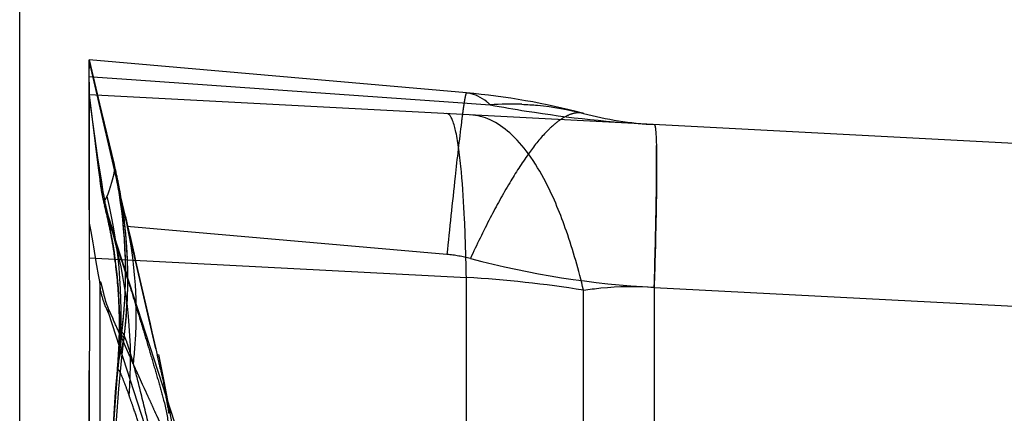
# Model space of a CAD drawing. Units: millimetres. Extents: x 0 to 420, y 0 to 297.
# Drawn here: x 190 to 197, y 182 to 185 of the extents above; entities that cross this region are included whole.
import ezdxf

# ---------------------------------------------------------------- set-up
doc = ezdxf.new("R2010")
doc.units = ezdxf.units.MM
doc.header["$LTSCALE"] = 23.1
doc.linetypes.add('DOT', pattern=[0.2, 0.1, -0.1])
doc.linetypes.add('HIDDEN', pattern=[0.2, 0.1, -0.1])
doc.layers.get('0').update_dxf_attribs({"linetype": 'CONTINUOUS'})
for name, color, linetype in [('607232781-000-01-ED1_DIM', 7, 'CONTINUOUS'), ('607232781-000_CL', 7, 'CONTINUOUS'), ('607232781-000_HL', 7, 'CONTINUOUS'), ('DEFAULT_2', 6, 'HIDDEN')]:
    doc.layers.add(name, color=color, linetype=linetype)
doc.styles.get("Standard").update_dxf_attribs({"font": 'TXT.SHX', "width": 0.7})
doc.dimstyles.new('DIMSTYLE_2', dxfattribs={"dimtxt": 3.5, "dimasz": 3.5, "dimexe": 1.5, "dimexo": 0, "dimgap": 0.875, "dimtad": 1, "dimdec": 3, "dimlfac": 0.2, "dimdsep": 46, "dimtxsty": 'STANDARD', "dimblk": '_FILLED', "dimblk1": '_FILLED', "dimblk2": '_FILLED', "dimcen": 0.09, "dimclrt": 2, "dimadec": 3, "dimazin": 2, "dimtp": 0.05, "dimtm": 0.05, "dimtfac": 1, "dimtdec": 3, "dimtofl": 0, "dimtmove": 0, "dimatfit": 3, "dimldrblk": '_FILLED', "dimfxl": 1, "dimtolj": 1, "dimarcsym": 0})

# ---------------------------------------------------------------- blocks, each defined once
blk = doc.blocks.new('_FILLED')
at = {"color": 0, "linetype": 'BYBLOCK'}
blk.add_solid([(0, 0), (-1, 0.125), (-1, -0.125)], dxfattribs=at)
blk = doc.blocks.new('*D2')
at = {"layer": '607232781-000-01-ED1_DIM', "color": 3, "linetype": 'CONTINUOUS'}
for p, q in [((189.8717, 177.7226), (189.8717, 200.8638)), ((217.6719, 183.8264), (217.6719, 200.8638)), ((189.8717, 199.3638), (203.7718, 199.3638)), ((217.6719, 199.3638), (203.7718, 199.3638))]:
    blk.add_line(p, q, dxfattribs=at)
at = {"layer": '607232781-000-01-ED1_DIM', "color": 3, "linetype": 'CONTINUOUS', "xscale": 3.5, "yscale": 3.5, "zscale": 3.5, "rotation": 180}
blk.add_blockref('_FILLED', (189.8717, 199.3638), dxfattribs=at)
at = {"layer": '607232781-000-01-ED1_DIM', "color": 3, "linetype": 'CONTINUOUS', "xscale": 3.5, "yscale": 3.5, "zscale": 3.5}
blk.add_blockref('_FILLED', (217.6719, 199.3638), dxfattribs=at)
at = {"layer": '607232781-000-01-ED1_DIM', "color": 2, "linetype": 'CONTINUOUS', "insert": (203.7718, 203.7388), "char_height": 3.5, "width": 14.625, "attachment_point": 2, "line_spacing_factor": 0.9}
blk.add_mtext('5.56', dxfattribs=at)

msp = doc.modelspace()

# ---------------------------------------------------------------- linework, layer by layer
at = {"color": 9, "linetype": 'DOT'}
msp.add_line((192.942, 183.6015), (190.3714, 183.8264), dxfattribs=at)
for centre, radius, start, end in [((187.0258, 183.1035), 3.563, 358.17638, 14.30027), ((187.1615, 183.1917), 3.4389, 354.01552, 13.92888), ((192.8545, 182.6035), 1.0018, 75.20577, 84.99104), ((194.7717, 189.8602), 6.5038, 255.20033, 266.99652), ((199.3224, 181.9277), 8.7874, 174.08558, 177.41456)]:
    msp.add_arc(centre, radius, start, end, dxfattribs=at)
for points, knots in [([(193.0813, 184.7617), (193.0808, 184.7618), (193.0797, 184.7606), (193.0779, 184.7565), (193.0752, 184.7469), (193.0718, 184.7309), (193.0677, 184.7081), (193.0631, 184.6788), (193.0578, 184.6429), (193.052, 184.6003), (193.048, 184.5697), (193.0459, 184.5533)], [0, 0, 0, 0, 0.006311, 0.018889, 0.066172, 0.143978, 0.252673, 0.392466, 0.563521, 0.765986, 1, 1, 1, 1]), ([(193.923, 184.6148), (193.9043, 184.6197), (193.8607, 184.6206), (193.7938, 184.5956), (193.7222, 184.5468), (193.6762, 184.503), (193.6522, 184.4777)], [0, 0, 0, 0, 0.183587, 0.399737, 0.668177, 1, 1, 1, 1]), ([(193.0459, 184.5533), (193.0293, 184.4225), (192.9938, 184.1053), (192.9608, 183.7879), (192.942, 183.6015)], [0, 0, 0, 0, 0.413095, 1, 1, 1, 1]), ([(193.6522, 184.4777), (193.6066, 184.4296), (193.5148, 184.3124), (193.383, 184.1061), (193.245, 183.8546), (193.1557, 183.6705), (193.1103, 183.5721)], [0, 0, 0, 0, 0.187744, 0.420358, 0.692984, 1, 1, 1, 1]), ([(194.4309, 183.3653), (194.4372, 183.5705), (194.4448, 183.8528), (194.4485, 184.1923), (194.4479, 184.3266), (194.4466, 184.3837)], [0, 0, 0, 0, 0.604542, 0.831724, 1, 1, 1, 1]), ([(190.4993, 184.0195), (190.5026, 184.0252), (190.5084, 184.0388), (190.5187, 184.0691), (190.5299, 184.1082), (190.5427, 184.1505), (190.5509, 184.1838), (190.5537, 184.2073), (190.5537, 184.2238), (190.5545, 184.2329), (190.5543, 184.2374)], [0, 0, 0, 0, 0.087794, 0.194723, 0.424753, 0.628026, 0.780435, 0.879373, 0.940434, 1, 1, 1, 1]), ([(190.4784, 183.9836), (190.4824, 183.9878), (190.4903, 183.9994), (190.4962, 184.012), (190.4993, 184.0195)], [0, 0, 0, 0, 0.416909, 1, 1, 1, 1]), ([(190.6889, 182.8191), (190.699, 182.907), (190.7243, 183.2592), (190.6904, 183.6158), (190.6317, 183.8736)], [0, 0, 0, 0, 0.250717, 1, 1, 1, 1]), ([(190.6889, 182.8191), (190.6826, 182.8412), (190.6707, 182.8817), (190.6537, 182.9366), (190.6408, 182.9749), (190.6315, 182.9994), (190.6258, 183.0133), (190.6206, 183.0243), (190.6162, 183.0327), (190.6123, 183.0386), (190.6091, 183.0422), (190.6061, 183.0441), (190.6022, 183.0427), (190.6018, 183.0394), (190.6015, 183.0373)], [0, 0, 0, 0, 0.276321, 0.507385, 0.689828, 0.762016, 0.821994, 0.87048, 0.908225, 0.93605, 0.954978, 0.966727, 0.975359, 1, 1, 1, 1]), ([(190.6222, 182.9987), (190.6224, 183.0004), (190.6186, 182.989), (190.6174, 182.9834), (190.6091, 182.954), (190.598, 182.907), (190.5876, 182.8608), (190.5817, 182.8332)], [0, 0, 0, 0, 0.030489, 0.093238, 0.189921, 0.502519, 1, 1, 1, 1]), ([(190.5817, 182.8332), (190.5808, 182.8301), (190.5777, 182.8184), (190.5755, 182.8065), (190.5746, 182.7977)], [0, 0, 0, 0, 0.26524, 1, 1, 1, 1]), ([(190.965, 181.5958), (190.9426, 181.7402), (190.8869, 181.9929), (190.8099, 182.3326), (190.7458, 182.597), (190.706, 182.7515), (190.6889, 182.8191)], [0, 0, 0, 0, 0.349512, 0.618237, 0.833335, 1, 1, 1, 1])]:
    msp.add_open_spline(points, degree=3, knots=knots, dxfattribs=at)
at = {"layer": '607232781-000_CL', "color": 7, "linetype": 'CONTINUOUS'}
for p, q in [((193.0813, 184.7617), (190.3713, 184.9988)), ((202.7133, 184.1012), (190.3714, 184.748)), ((190.3714, 184.7394), (190.3715, 184.748)), ((190.3714, 184.4443), (190.3714, 184.7394)), ((190.3713, 184.3363), (190.3714, 184.4443)), ((190.3711, 184.2127), (190.3713, 184.3363)), ((190.3705, 183.9222), (190.3711, 184.2127))]:
    msp.add_line(p, q, dxfattribs=at)
at = {"layer": '607232781-000_CL', "color": 9, "linetype": 'CONTINUOUS'}
for p, q in [((190.3704, 184.8796), (190.3964, 184.8777)), ((190.3964, 184.8777), (190.7087, 184.8557)), ((190.7087, 184.8557), (192.6463, 184.7189)), ((192.6463, 184.7189), (192.9527, 184.6973)), ((192.9527, 184.6973), (193.2534, 184.676)), ((190.3713, 183.5784), (193.0813, 183.4364)), ((193.0813, 177.9307), (193.0813, 183.4364)), ((193.923, 177.8268), (193.923, 183.3445)), ((194.4309, 183.3653), (194.4309, 176.877)), ((194.4309, 183.3653), (202.7133, 182.9312))]:
    msp.add_line(p, q, dxfattribs=at)
at = {"layer": '607232781-000_CL', "color": 7, "linetype": 'CONTINUOUS'}
for centre, radius, start, end in [((188.3471, 184.8366), 2.0242, 0.43093, 1.20351), ((187.8899, 184.8339), 2.4814, 359.85598, 0.4137), ((192.6455, 179.7808), 5, 75.19684, 85), ((194.5617, 187.0318), 2.5, 255.19685, 266.99994), ((243.8113, 183.829), 53.4409, 179.90006, 180.07756), ((227.7578, 183.8038), 37.3874, 180.07229, 180.34533)]:
    msp.add_arc(centre, radius, start, end, dxfattribs=at)
at = {"layer": '607232781-000_CL', "color": 9, "linetype": 'CONTINUOUS'}
for centre, radius, start, end in [((193.0613, 184.534), 0.2286, 80.63185, 84.99506), ((193.4022, 182.5443), 2.1373, 87.89457, 94.00556), ((194.9098, 193.4954), 8.9733, 259.35918, 261.04892), ((194.8976, 193.4136), 8.8906, 261.04487, 266.99118), ((192.5659, 174.819), 8.6329, 80.9556, 86.5775)]:
    msp.add_arc(centre, radius, start, end, dxfattribs=at)
at = {"layer": '607232781-000_CL', "color": 7, "linetype": 'CONTINUOUS'}
for points, knots in [([(190.3706, 184.9261), (190.3707, 184.9367), (190.3709, 184.9515), (190.371, 184.9697), (190.371, 184.98), (190.371, 184.9877), (190.3707, 184.9939), (190.3711, 184.9964), (190.3707, 184.9989), (190.371, 184.9988)], [0, 0, 0, 0, 0.437145, 0.609022, 0.749737, 0.859258, 0.937514, 0.984376, 1, 1, 1, 1]), ([(190.3709, 184.8791), (190.3708, 184.8834), (190.3706, 184.8991), (190.3706, 184.9148), (190.3706, 184.9261)], [0, 0, 0, 0, 0.273531, 1, 1, 1, 1]), ([(190.3714, 184.748), (190.3713, 184.748), (190.3715, 184.7486), (190.3713, 184.7494), (190.3713, 184.7511), (190.3712, 184.7543), (190.3711, 184.7601), (190.371, 184.7688), (190.3711, 184.78), (190.3712, 184.7937), (190.3713, 184.8098), (190.3713, 184.8214), (190.3714, 184.8277)], [0, 0, 0, 0, 0.003931, 0.015698, 0.035291, 0.0627, 0.14094, 0.250371, 0.390984, 0.562787, 0.76578, 1, 1, 1, 1]), ([(190.3713, 183.5784), (190.3728, 183.332), (190.372, 182.8391), (190.3706, 182.0998), (190.3715, 181.3604), (190.3716, 180.3746), (190.37, 179.1424), (190.3735, 178.1566), (190.3713, 177.6637)], [0, 0, 0, 0, 0.125006, 0.249997, 0.375, 0.500001, 0.749999, 1, 1, 1, 1])]:
    msp.add_open_spline(points, degree=3, knots=knots, dxfattribs=at)
at = {"layer": '607232781-000_CL', "color": 9, "linetype": 'CONTINUOUS'}
for points, knots in [([(193.228, 184.6981), (193.2084, 184.7139), (193.1678, 184.7406), (193.1212, 184.7558), (193.0986, 184.7596)], [0, 0, 0, 0, 0.522605, 1, 1, 1, 1]), ([(193.2529, 184.6764), (193.2508, 184.6783), (193.2428, 184.6858), (193.2344, 184.693), (193.228, 184.6981)], [0, 0, 0, 0, 0.255, 1, 1, 1, 1]), ([(193.4807, 184.6802), (193.5183, 184.6788), (193.6672, 184.6692), (193.8151, 184.6433), (193.923, 184.6148)], [0, 0, 0, 0, 0.25196, 1, 1, 1, 1]), ([(192.9562, 184.6071), (192.9551, 184.608), (192.9509, 184.6111), (192.9458, 184.6131), (192.942, 184.6133)], [0, 0, 0, 0, 0.277871, 1, 1, 1, 1]), ([(193.0459, 184.1949), (193.041, 184.2493), (193.0307, 184.3451), (193.0105, 184.4686), (192.9907, 184.547), (192.9718, 184.5887), (192.9616, 184.6026), (192.9562, 184.6071)], [0, 0, 0, 0, 0.384407, 0.677939, 0.881312, 0.950454, 1, 1, 1, 1]), ([(193.6522, 184.1199), (193.6155, 184.191), (193.5399, 184.3179), (193.4061, 184.4726), (193.2637, 184.5733), (193.1593, 184.6019), (193.1103, 184.6045)], [0, 0, 0, 0, 0.317377, 0.583077, 0.805539, 1, 1, 1, 1]), ([(194.4309, 184.5353), (194.432, 184.5352), (194.4345, 184.5322), (194.4376, 184.5217), (194.4411, 184.498), (194.444, 184.4583), (194.4463, 184.4023), (194.4477, 184.3303), (194.4482, 184.2425), (194.4479, 184.1395), (194.4471, 184.0659), (194.4466, 184.0266)], [0, 0, 0, 0, 0.006497, 0.019124, 0.066441, 0.144527, 0.254066, 0.39531, 0.567444, 0.769374, 1, 1, 1, 1]), ([(193.0813, 183.4364), (193.0787, 183.5759), (193.0713, 183.829), (193.0562, 184.0818), (193.0459, 184.1949)], [0, 0, 0, 0, 0.55123, 1, 1, 1, 1]), ([(193.923, 183.3445), (193.8887, 183.4875), (193.8139, 183.7517), (193.7105, 184.0069), (193.6522, 184.1199)], [0, 0, 0, 0, 0.536401, 1, 1, 1, 1]), ([(194.4466, 184.0266), (194.4459, 183.9785), (194.4422, 183.758), (194.4362, 183.5376), (194.4309, 183.3653)], [0, 0, 0, 0, 0.218077, 1, 1, 1, 1]), ([(193.923, 183.3445), (193.9646, 183.3513), (194.1328, 183.3734), (194.3037, 183.3751), (194.4309, 183.3653)], [0, 0, 0, 0, 0.248262, 1, 1, 1, 1])]:
    msp.add_open_spline(points, degree=3, knots=knots, dxfattribs=at)
at = {"layer": '607232781-000_HL', "color": 6, "linetype": 'HIDDEN'}
for p, q in [((190.3705, 184.9882), (190.3705, 184.9658)), ((190.3705, 184.9658), (190.3707, 184.9383)), ((190.5521, 184.2488), (190.371, 184.9988)), ((190.3712, 184.9988), (190.5022, 184.4394)), ((190.8504, 182.9234), (190.3712, 184.9985)), ((190.3712, 184.8394), (190.3712, 184.8277)), ((190.3712, 184.8277), (190.3713, 184.7948)), ((190.3849, 184.643), (190.3712, 184.748)), ((190.3713, 184.7948), (190.3713, 184.7864)), ((190.3713, 184.7864), (190.3714, 184.7526)), ((190.3714, 184.7526), (190.3714, 184.6939)), ((190.3714, 184.6939), (190.3713, 184.5859)), ((190.399, 184.538), (190.3849, 184.643)), ((190.3713, 184.5565), (190.3712, 184.4626)), ((190.3713, 184.5859), (190.3713, 184.5565)), ((190.4111, 184.4518), (190.399, 184.538)), ((190.3712, 184.4626), (190.3712, 184.3245)), ((190.4213, 184.3807), (190.4111, 184.4518)), ((190.434, 184.2951), (190.4213, 184.3807)), ((190.3712, 184.3245), (190.3712, 184.2943)), ((190.3712, 184.2943), (190.3712, 184.1719)), ((190.4473, 184.2084), (190.434, 184.2951)), ((190.3712, 184.1719), (190.3714, 184.0056)), ((190.4361, 184.2229), (190.4465, 184.139)), ((190.4611, 184.1214), (190.4473, 184.2084)), ((190.4726, 184.0512), (190.4611, 184.1214)), ((190.4779, 184.0197), (190.4726, 184.0512)), ((190.3714, 184.0056), (190.3714, 183.9526)), ((190.3714, 183.9526), (190.3714, 183.8614)), ((190.3714, 183.8614), (190.3715, 183.8264)), ((190.3717, 175.839), (190.3717, 183.8264)), ((190.5077, 183.8613), (191.127, 181.9555)), ((190.5398, 183.7749), (190.5191, 183.8449)), ((190.6317, 183.8736), (190.647, 183.8075)), ((190.5727, 183.6652), (190.5398, 183.7749)), ((190.647, 183.8075), (190.6624, 183.7404)), ((190.6624, 183.7404), (190.6937, 183.6038)), ((190.5301, 183.7313), (190.5399, 183.676)), ((190.5399, 183.676), (190.5487, 183.6213)), ((190.6173, 183.5192), (190.5727, 183.6652)), ((190.6937, 183.6038), (190.7049, 183.5552)), ((190.6286, 183.5662), (190.6296, 183.4874)), ((190.7049, 183.5552), (190.7423, 183.3915)), ((190.4361, 183.4551), (190.4465, 183.3958)), ((190.6479, 183.4205), (190.6173, 183.5192)), ((190.6296, 183.4874), (190.6289, 183.4066)), ((190.7423, 183.3915), (190.7587, 183.3198)), ((190.7587, 183.3198), (190.7756, 183.2465)), ((190.7756, 183.2465), (190.7923, 183.1742)), ((190.5078, 183.2139), (190.5402, 183.1426)), ((190.7923, 183.1742), (190.8087, 183.103)), ((190.8087, 183.103), (190.8117, 183.0904)), ((190.588, 183.0361), (190.6461, 182.905)), ((190.8117, 183.0904), (190.8222, 183.0452)), ((190.8222, 183.0452), (190.8504, 182.9234)), ((190.5913, 182.9533), (190.5553, 182.5702)), ((190.8504, 182.9234), (190.8604, 182.8796)), ((190.9088, 182.6902), (190.8714, 182.8819)), ((190.5746, 182.7976), (190.5585, 182.6139)), ((190.7054, 182.7735), (190.7381, 182.7023)), ((190.7381, 182.7023), (190.7527, 182.6706)), ((191.0005, 182.2106), (190.9088, 182.6902)), ((190.7527, 182.6706), (190.7663, 182.6408)), ((190.7663, 182.6408), (190.7783, 182.6143)), ((190.5553, 182.5702), (190.536, 182.187))]:
    msp.add_line(p, q, dxfattribs=at)
for points in [[(190.6279, 183.0473), (190.6378, 183.1523), (190.6481, 183.358), (190.6465, 183.5575), (190.6343, 183.749), (190.613, 183.9303), (190.5843, 184.1001), (190.5515, 184.2511)], [(190.5502, 184.2225), (190.5546, 184.2024), (190.5587, 184.183), (190.5643, 184.155)], [(190.5643, 184.155), (190.5711, 184.1199), (190.5785, 184.0783)], [(190.5785, 184.0783), (190.5865, 184.0298), (190.5948, 183.975)], [(190.5191, 183.8449), (190.5109, 183.8736), (190.5075, 183.8855), (190.5047, 183.8959), (190.5021, 183.9057), (190.4997, 183.9149), (190.4975, 183.9234), (190.4956, 183.9312), (190.494, 183.9378), (190.4927, 183.9437), (190.4913, 183.9499), (190.4899, 183.9564), (190.4885, 183.9631), (190.4869, 183.9712), (190.4849, 183.9811), (190.4828, 183.9924), (190.4805, 184.0051), (190.4779, 184.0197)], [(190.4817, 183.9514), (190.4944, 183.9002), (190.5074, 183.8435)], [(190.5948, 183.975), (190.6026, 183.916), (190.6098, 183.8533)], [(190.5074, 183.8435), (190.5193, 183.7871), (190.5301, 183.7313)], [(190.6098, 183.8533), (190.6163, 183.7866), (190.6217, 183.7166)], [(190.6217, 183.7166), (190.6259, 183.643), (190.6286, 183.5662)], [(190.5487, 183.6213), (190.5565, 183.5673), (190.5634, 183.5142), (190.5693, 183.4618)], [(190.5693, 183.4618), (190.5743, 183.4105), (190.5785, 183.3602), (190.5819, 183.311), (190.5845, 183.263), (190.5865, 183.2162), (190.5877, 183.1707), (190.5884, 183.1264), (190.5885, 183.083), (190.5881, 183.0406), (190.5872, 183.0002), (190.5869, 182.9902)], [(190.6289, 183.4066), (190.6262, 183.324), (190.6215, 183.2405), (190.6148, 183.1562), (190.6058, 183.0713), (190.5913, 182.9533)], [(190.558, 182.2324), (190.5669, 182.4104), (190.5834, 182.636), (190.6057, 182.8609), (190.6279, 183.0473)], [(190.587, 182.9892), (190.5852, 182.944), (190.5818, 182.8848), (190.5772, 182.826)], [(190.5585, 182.6139), (190.5435, 182.3776), (190.5383, 182.258)]]:
    msp.add_lwpolyline(points, dxfattribs=at)
for centre, radius, start, end in [((176.0609, 184.8257), 14.3103, 0.2946, 0.45075), ((166.696, 184.7775), 23.6753, 0.1498, 0.2948), ((187.1579, 183.4317), 3.4906, 11.07541, 13.34413), ((191.9353, 184.3219), 1.5, 186.99985, 197.99936), ((191.9874, 184.3279), 1.5525, 186.98801, 190.58987), ((187.1385, 183.4279), 3.5103, 6.55574, 11.0761), ((136.1836, 166.3349), 57.0813, 17.67548, 17.88044), ((187.1492, 183.4289), 3.4996, 4.28803, 6.5564), ((187.1687, 183.4305), 3.4801, 2.00657, 4.28655), ((138.2365, 166.975), 54.931, 17.42064, 17.68941), ((187.1484, 183.4299), 3.5003, 359.73577, 2.00529), ((187.1378, 183.4298), 3.511, 353.74543, 359.73692), ((190.8553, 183.3703), 0.381, 199.28003, 204.24017), ((170.7723, 174.1939), 21.699, 24.0475, 24.35568), ((200.84, 187.4227), 11.1501, 203.9014, 204.17055), ((199.5833, 186.8633), 9.7746, 204.1952, 204.4771), ((176.2947, 179.5359), 14.9446, 12.52655, 12.92886), ((205.3893, 189.5062), 16.1538, 204.47658, 204.63214), ((186.4099, 181.7553), 4.5887, 9.40691, 10.37467)]:
    msp.add_arc(centre, radius, start, end, dxfattribs=at)
for points, knots in [([(190.3711, 184.9988), (190.3709, 184.9989), (190.3708, 184.9975), (190.3706, 184.9959), (190.3705, 184.9923), (190.3705, 184.9897), (190.3705, 184.9882)], [0, 0, 0, 0, 0.06548, 0.252313, 0.563759, 1, 1, 1, 1]), ([(190.4614, 184.0426), (190.4643, 184.027), (190.4769, 183.9657), (190.4934, 183.9052), (190.5078, 183.8606)], [0, 0, 0, 0, 0.25223, 1, 1, 1, 1]), ([(190.4691, 184.0051), (190.4698, 184.0033), (190.4727, 183.9961), (190.4759, 183.989), (190.4784, 183.9836)], [0, 0, 0, 0, 0.242376, 1, 1, 1, 1]), ([(190.4465, 183.3958), (190.4466, 183.3974), (190.4468, 183.4001), (190.4475, 183.4035), (190.448, 183.4057), (190.4495, 183.4069), (190.451, 183.4056), (190.4529, 183.4021), (190.4542, 183.3985), (190.4551, 183.3957)], [0, 0, 0, 0, 0.19871, 0.342719, 0.432709, 0.481675, 0.538877, 0.63949, 1, 1, 1, 1]), ([(190.4551, 183.3957), (190.4584, 183.3855), (190.4639, 183.3618), (190.4729, 183.3245), (190.4831, 183.2843), (190.491, 183.2575), (190.4956, 183.2445)], [0, 0, 0, 0, 0.206871, 0.46497, 0.735838, 1, 1, 1, 1]), ([(190.6479, 183.4205), (190.6783, 183.3234), (190.7234, 183.1776), (190.7822, 182.9829), (190.8258, 182.837), (190.8683, 182.6916), (190.9134, 182.5347), (190.9373, 182.423), (190.9387, 182.36)], [0, 0, 0, 0, 0.277278, 0.41575, 0.554323, 0.692193, 0.828345, 1, 1, 1, 1]), ([(190.8836, 182.7773), (190.8872, 182.7608), (190.9014, 182.6958), (190.9146, 182.6305), (190.9236, 182.5816)], [0, 0, 0, 0, 0.253768, 1, 1, 1, 1]), ([(190.7783, 182.6143), (190.7869, 182.5954), (190.804, 182.5576), (190.8294, 182.5012), (190.8503, 182.4549), (190.8669, 182.4189), (190.8791, 182.3931), (190.8909, 182.3688), (190.9019, 182.3478), (190.9104, 182.3334), (190.917, 182.3258), (190.921, 182.3228), (190.9247, 182.3218), (190.9293, 182.3232), (190.9332, 182.3292), (190.936, 182.3385), (190.937, 182.346), (190.9375, 182.3501)], [0, 0, 0, 0, 0.172434, 0.344228, 0.51222, 0.5937, 0.672994, 0.749332, 0.817462, 0.869544, 0.887531, 0.900506, 0.910078, 0.918468, 0.938335, 0.965589, 1, 1, 1, 1])]:
    msp.add_open_spline(points, degree=3, knots=knots, dxfattribs=at)
at = {"layer": 'DEFAULT_2', "color": 6, "linetype": 'DOT'}
for p, q in [((190.3717, 184.748), (190.4361, 184.2229)), ((190.5528, 184.2458), (190.5528, 184.2458)), ((190.5543, 184.205), (190.5512, 184.2182)), ((190.5782, 184.1025), (190.5543, 184.205)), ((190.594, 184.0355), (190.5782, 184.1025)), ((190.5987, 184.0152), (190.594, 184.0355)), ((190.6317, 183.8736), (190.5987, 184.0152)), ((190.3717, 183.8264), (190.382, 183.7671)), ((190.382, 183.7671), (190.3963, 183.6847)), ((190.3963, 183.6847), (190.401, 183.6573)), ((190.401, 183.6573), (190.4199, 183.5484)), ((190.4199, 183.5484), (190.4246, 183.5214)), ((190.4246, 183.5214), (190.4361, 183.4551)), ((190.4464, 183.3781), (190.4464, 163.9728)), ((190.5087, 165.0814), (190.5087, 183.1796)), ((190.5087, 183.1796), (191.0222, 181.5991)), ((190.6014, 183.0368), (190.6013, 183.0363)), ((190.587, 182.9902), (190.587, 182.9892)), ((190.6032, 183.021), (190.622, 182.9993)), ((190.622, 182.9993), (190.6222, 182.9986)), ((190.6222, 182.9986), (190.6222, 182.9987)), ((190.94, 182.4905), (190.9377, 182.5055))]:
    msp.add_line(p, q, dxfattribs=at)
for centre, radius, start, end in [((187.1623, 183.4811), 3.4699, 12.71066, 13.19712), ((187.1495, 183.4782), 3.4831, 11.35705, 12.71016), ((187.1391, 183.4761), 3.4937, 10.89234, 11.35754), ((187.1288, 183.4742), 3.5041, 6.30688, 10.89158), ((187.1767, 183.1091), 3.4106, 12.10311, 14.29306), ((187.4823, 182.8753), 3.1821, 15.43254, 17.99608), ((187.1414, 183.1015), 3.4468, 9.92774, 12.10334), ((187.1374, 183.4749), 3.4955, 4.00987, 6.30756), ((187.1173, 183.0972), 3.4713, 8.43524, 9.92869), ((187.3637, 182.8444), 3.3046, 355.52414, 15.403), ((187.1569, 183.4763), 3.476, 1.70046, 4.00845), ((187.1021, 183.095), 3.4866, 3.423, 8.43521), ((187.1391, 183.4759), 3.4938, 359.89979, 1.69954), ((187.1295, 183.4759), 3.5034, 354.82883, 359.90047), ((198.3728, 183.3782), 7.9264, 179.8729, 180.00055), ((191.2002, 183.509), 0.7651, 189.85262, 191.56285), ((187.1087, 183.0952), 3.48, 358.82989, 3.42512), ((191.2696, 183.5296), 0.8375, 201.47742, 203.08354), ((191.2786, 183.5334), 0.8473, 203.08356, 204.67971), ((196.6451, 183.3475), 6.1387, 181.24697, 181.56724), ((187.1488, 183.4737), 3.484, 352.53249, 354.82955), ((186.9807, 183.1032), 3.6081, 354.80596, 358.19041), ((187.1412, 183.0947), 3.4476, 357.27131, 358.82658), ((199.2169, 181.938), 8.6815, 172.83438, 173.86475), ((187.177, 183.0928), 3.4116, 354.68109, 356.88826), ((187.1556, 183.0941), 3.4331, 356.88633, 357.2705), ((199.2647, 181.9329), 8.7295, 173.8647, 174.90225), ((190.7292, 182.7825), 0.1553, 174.41962, 182.2028), ((199.3048, 181.9293), 8.7698, 174.90219, 175.94793), ((199.3368, 181.927), 8.8019, 175.94787, 177.00342), ((186.3021, 180.9832), 4.6418, 19.24755, 20.20622), ((178.1635, 180.5566), 12.9221, 8.47173, 8.60692)]:
    msp.add_arc(centre, radius, start, end, dxfattribs=at)
for points, knots in [([(190.5494, 184.2263), (190.5469, 184.2369), (190.5437, 184.2524), (190.54, 184.268), (190.5396, 184.2729)], [0, 0, 0, 0, 0.688339, 1, 1, 1, 1]), ([(190.5528, 184.2459), (190.5522, 184.2482), (190.5498, 184.2565), (190.5453, 184.264), (190.5424, 184.2696)], [0, 0, 0, 0, 0.274552, 1, 1, 1, 1]), ([(190.4902, 183.2229), (190.4859, 183.2338), (190.4699, 183.2771), (190.4576, 183.3218), (190.4507, 183.3557)], [0, 0, 0, 0, 0.252531, 1, 1, 1, 1]), ([(190.574, 182.7765), (190.5753, 182.7766), (190.5791, 182.7745), (190.5848, 182.7677), (190.5924, 182.7545), (190.6066, 182.7228), (190.6286, 182.6658), (190.6473, 182.6157), (190.6582, 182.5865)], [0, 0, 0, 0, 0.018606, 0.057479, 0.12732, 0.234379, 0.555044, 1, 1, 1, 1]), ([(190.7418, 182.3433), (190.7367, 182.359), (190.7179, 182.4158), (190.6987, 182.4725), (190.6844, 182.5134)], [0, 0, 0, 0, 0.275562, 1, 1, 1, 1])]:
    msp.add_open_spline(points, degree=3, knots=knots, dxfattribs=at)
msp.add_open_spline([(190.6013, 183.0329), (190.6014, 183.0288), (190.6021, 183.0248), (190.6032, 183.021)], degree=3, dxfattribs=at)

# ---------------------------------------------------------------- dimensions: what is measured, and where the dimension line sits
at = {"layer": '607232781-000-01-ED1_DIM', "color": 3, "linetype": 'CONTINUOUS'}
dim = msp.add_linear_dim(base=(217.6719, 199.3638), p1=(189.8717, 177.7226), p2=(217.6719, 183.8264), dimstyle='DIMSTYLE_2', dxfattribs=at)
dim.commit()
dim.dimension.update_dxf_attribs({"geometry": '*D2', "text_midpoint": (203.2718, 199.3638), "dimtype": 160})

doc.saveas('drawing.dxf')
